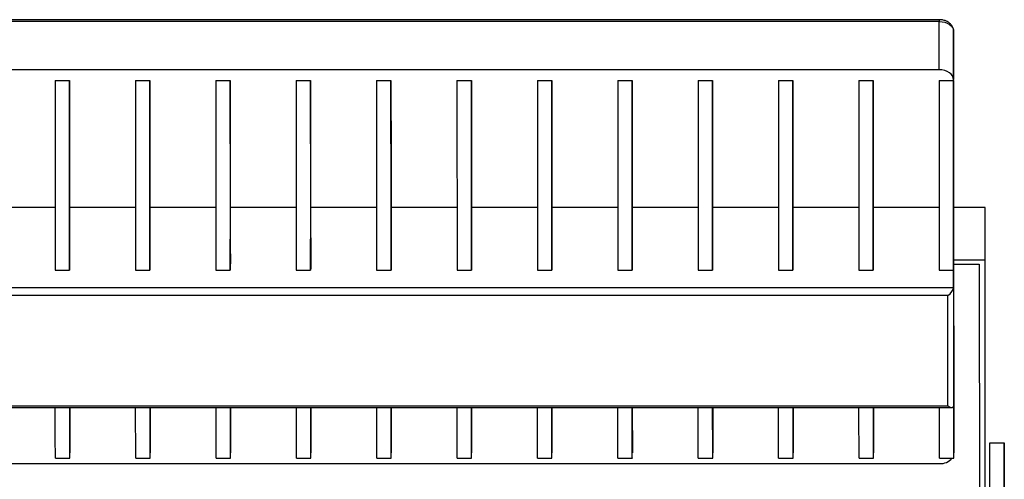
# Model space of a CAD drawing. Units: millimetres. Extents: x 5 to 292, y 5 to 415.
# Drawn here: x 159 to 182, y 357 to 368 of the extents above; entities that cross this region are included whole.
import ezdxf

# ---------------------------------------------------------------- set-up
doc = ezdxf.new("R2010")
doc.units = ezdxf.units.MM

msp = doc.modelspace()

# ---------------------------------------------------------------- linework, layer by layer
at = {"color": 7, "linetype": 'Continuous', "lineweight": 25}
for p, q in [((180.17, 367.559), (148.836, 367.559)), ((180.17, 367.517), (148.836, 367.517)), ((180.169, 366.399), (180.17, 367.517)), ((180.503, 367.289), (180.502, 366.171)), ((180.506, 363.207), (180.503, 367.289)), ((180.169, 366.399), (148.836, 366.399)), ((159.709, 366.147), (160.042, 366.147)), ((160.044, 363.207), (160.042, 366.147)), ((161.569, 366.147), (161.902, 366.147)), ((161.904, 363.207), (161.902, 366.147)), ((163.429, 366.147), (163.762, 366.147)), ((163.764, 363.207), (163.762, 366.147)), ((165.289, 366.147), (165.622, 366.147)), ((165.624, 363.207), (165.622, 366.147)), ((167.149, 366.147), (167.482, 366.147)), ((167.484, 363.207), (167.482, 366.147)), ((169.009, 366.147), (169.342, 366.147)), ((169.344, 363.207), (169.342, 366.147)), ((170.869, 366.147), (171.202, 366.147)), ((171.204, 363.207), (171.202, 366.147)), ((172.729, 366.147), (173.062, 366.147)), ((173.064, 363.207), (173.062, 366.147)), ((174.589, 366.147), (174.922, 366.147)), ((174.924, 363.207), (174.922, 366.147)), ((176.449, 366.147), (176.782, 366.147)), ((176.784, 363.207), (176.782, 366.147)), ((178.309, 366.147), (178.642, 366.147)), ((178.644, 363.207), (178.642, 366.147)), ((180.169, 366.147), (180.502, 366.147)), ((180.502, 366.147), (180.502, 366.171)), ((180.504, 363.207), (180.502, 366.147)), ((159.71, 363.207), (158.184, 363.207)), ((160.043, 361.759), (160.044, 363.207)), ((161.57, 363.207), (160.044, 363.207)), ((161.903, 361.759), (161.904, 363.207)), ((163.43, 363.207), (161.904, 363.207)), ((163.763, 361.759), (163.764, 363.207)), ((165.29, 363.207), (163.764, 363.207)), ((165.623, 361.759), (165.624, 363.207)), ((167.15, 363.207), (165.624, 363.207)), ((167.483, 361.759), (167.484, 363.207)), ((169.01, 363.207), (167.484, 363.207)), ((169.343, 361.759), (169.344, 363.207)), ((170.87, 363.207), (169.344, 363.207)), ((171.203, 361.759), (171.204, 363.207)), ((172.73, 363.207), (171.204, 363.207)), ((173.063, 361.759), (173.064, 363.207)), ((174.59, 363.207), (173.064, 363.207)), ((176.45, 363.207), (174.924, 363.207)), ((174.923, 361.759), (174.924, 363.207)), ((176.783, 361.759), (176.784, 363.207)), ((178.31, 363.207), (176.784, 363.207)), ((178.643, 361.759), (178.644, 363.207)), ((180.17, 363.207), (178.644, 363.207)), ((180.503, 361.759), (180.504, 363.207)), ((181.231, 363.207), (180.504, 363.207)), ((181.23, 361.991), (181.231, 363.207)), ((181.235, 356.493), (181.231, 363.207)), ((181.23, 361.991), (180.504, 361.991)), ((180.504, 361.9), (181.097, 361.9)), ((180.508, 359.102), (180.506, 361.9)), ((181.097, 361.9), (181.105, 348.404)), ((181.239, 348.312), (181.23, 361.991)), ((159.71, 361.759), (160.043, 361.759)), ((161.57, 361.759), (161.903, 361.759)), ((163.43, 361.759), (163.763, 361.759)), ((165.29, 361.759), (165.623, 361.759)), ((167.15, 361.759), (167.483, 361.759)), ((169.01, 361.759), (169.343, 361.759)), ((170.87, 361.759), (171.203, 361.759)), ((172.73, 361.759), (173.063, 361.759)), ((174.59, 361.759), (174.923, 361.759)), ((176.45, 361.759), (176.783, 361.759)), ((178.31, 361.759), (178.643, 361.759)), ((180.17, 361.759), (180.503, 361.759)), ((180.503, 361.359), (180.503, 361.759)), ((148.503, 361.359), (180.503, 361.359)), ((180.503, 361.359), (180.505, 358.623)), ((180.37, 361.17), (148.637, 361.17)), ((180.372, 358.617), (180.37, 361.17)), ((180.505, 359.024), (180.506, 360.471)), ((180.505, 358.623), (180.506, 360.471)), ((180.506, 360.471), (180.508, 357.531)), ((180.507, 359.102), (180.506, 360.471)), ((148.547, 358.581), (180.463, 358.581)), ((148.638, 358.617), (180.372, 358.617)), ((160.047, 358.581), (160.048, 357.531)), ((161.907, 358.581), (161.908, 357.531)), ((163.767, 358.581), (163.768, 357.531)), ((165.627, 358.581), (165.628, 357.531)), ((167.487, 358.581), (167.488, 357.531)), ((169.347, 358.581), (169.348, 357.531)), ((171.207, 358.581), (171.208, 357.531)), ((173.067, 358.581), (173.068, 357.531)), ((174.927, 358.581), (174.928, 357.531)), ((176.787, 358.581), (176.788, 357.531)), ((178.647, 358.581), (178.648, 357.531)), ((181.342, 357.76), (181.675, 357.76)), ((159.714, 357.403), (160.048, 357.403)), ((161.574, 357.403), (161.908, 357.403)), ((163.434, 357.403), (163.768, 357.403)), ((165.294, 357.403), (165.628, 357.403)), ((167.154, 357.403), (167.488, 357.403)), ((169.014, 357.403), (169.348, 357.403)), ((170.874, 357.403), (171.208, 357.403)), ((172.734, 357.403), (173.068, 357.403)), ((174.594, 357.403), (174.928, 357.403)), ((176.454, 357.403), (176.788, 357.403)), ((178.314, 357.403), (178.648, 357.403)), ((180.174, 357.403), (180.508, 357.403)), ((148.841, 357.28), (180.175, 357.28))]:
    msp.add_line(p, q, dxfattribs=at)
at = {"color": 7, "linetype": 'Continuous', "lineweight": 25, "flags": 128}
for points in [[(180.17, 367.517), (180.235, 367.513), (180.297, 367.5), (180.355, 367.479), (180.405, 367.45), (180.447, 367.416), (180.478, 367.376), (180.497, 367.334), (180.503, 367.289)], [(180.502, 366.171), (180.496, 366.215), (180.477, 366.258), (180.446, 366.297), (180.405, 366.332), (180.354, 366.36), (180.297, 366.381), (180.234, 366.394), (180.169, 366.399)], [(181.34, 355.76), (181.34, 355.984), (181.34, 356.205), (181.34, 356.42), (181.341, 356.627), (181.341, 356.824), (181.341, 357.007), (181.341, 357.174), (181.341, 357.323), (181.341, 357.453), (181.341, 357.562), (181.341, 357.647), (181.341, 357.71), (181.341, 357.747), (181.342, 357.76)], [(181.675, 357.76), (181.675, 357.747), (181.675, 357.71), (181.675, 357.647), (181.674, 357.562), (181.674, 357.453), (181.674, 357.323), (181.674, 357.174), (181.674, 357.007), (181.674, 356.824), (181.674, 356.627), (181.674, 356.42), (181.674, 356.205), (181.674, 355.984), (181.674, 355.76)]]:
    msp.add_lwpolyline(points, dxfattribs=at)
at = {"color": 7, "linetype": 'Continuous', "lineweight": 25}
for centre, radius, start, end in [((188.182, 367.527), 8.012, 179.772, 180.0733), ((-230.226, 356.787), 411.902, 359.96601, 0.13535), ((180.196, 357.646), 0.367, 266.7254, 318.4971)]:
    msp.add_arc(centre, radius, start, end, dxfattribs=at)
for centre, major_axis, ratio, start_param, end_param in [((180.37, 361.267), (0.122, 0.122), 0.433012, 4.303124, 5.87392), ((180.372, 358.714), (0.122, -0.122), 0.433487, 5.120799, 6.691595)]:
    msp.add_ellipse(centre, major_axis=major_axis, ratio=ratio, start_param=start_param, end_param=end_param, dxfattribs=at)
for points, knots in [([(180.503, 367.289), (180.502, 367.308), (180.499, 367.349), (180.473, 367.408), (180.431, 367.463), (180.374, 367.507), (180.304, 367.54), (180.234, 367.557), (180.188, 367.559), (180.17, 367.559)], [0, 0, 0, 0, 0.120981, 0.267864, 0.414269, 0.565748, 0.724815, 0.890034, 1, 1, 1, 1]), ([(159.709, 366.147), (159.709, 366.049), (159.709, 365.858), (159.709, 365.552), (159.709, 365.253), (159.709, 364.922), (159.709, 364.565), (159.709, 364.186), (159.71, 363.814), (159.71, 363.45), (159.71, 363.095), (159.71, 362.775), (159.71, 362.488), (159.71, 362.238), (159.71, 361.988), (159.71, 361.835), (159.71, 361.759)], [0, 0, 0, 0, 0.061878, 0.12151, 0.182074, 0.245332, 0.334623, 0.428587, 0.52476, 0.620001, 0.711007, 0.794806, 0.851748, 0.903611, 0.951867, 1, 1, 1, 1]), ([(160.042, 366.147), (160.042, 366.049), (160.042, 365.858), (160.042, 365.552), (160.042, 365.253), (160.043, 364.922), (160.043, 364.565), (160.043, 364.186), (160.043, 363.814), (160.043, 363.45), (160.043, 363.095), (160.043, 362.775), (160.043, 362.488), (160.044, 362.238), (160.044, 361.988), (160.044, 361.835), (160.043, 361.759)], [0, 0, 0, 0, 0.061878, 0.12151, 0.182074, 0.245332, 0.334623, 0.428587, 0.52476, 0.620001, 0.711007, 0.794806, 0.851748, 0.903611, 0.951867, 1, 1, 1, 1]), ([(161.569, 366.147), (161.569, 366.049), (161.569, 365.858), (161.569, 365.552), (161.569, 365.253), (161.569, 364.922), (161.569, 364.565), (161.569, 364.186), (161.57, 363.814), (161.57, 363.45), (161.57, 363.095), (161.57, 362.775), (161.57, 362.488), (161.57, 362.238), (161.57, 361.988), (161.57, 361.835), (161.57, 361.759)], [0, 0, 0, 0, 0.061878, 0.12151, 0.182074, 0.245332, 0.334623, 0.428587, 0.52476, 0.620001, 0.711007, 0.794806, 0.851748, 0.903611, 0.951867, 1, 1, 1, 1]), ([(161.902, 366.147), (161.902, 366.049), (161.902, 365.858), (161.902, 365.552), (161.902, 365.253), (161.903, 364.922), (161.903, 364.565), (161.903, 364.186), (161.903, 363.814), (161.903, 363.45), (161.903, 363.095), (161.903, 362.775), (161.903, 362.488), (161.904, 362.238), (161.904, 361.988), (161.904, 361.835), (161.903, 361.759)], [0, 0, 0, 0, 0.061878, 0.12151, 0.182074, 0.245332, 0.334623, 0.428587, 0.52476, 0.620001, 0.711007, 0.794806, 0.851748, 0.903611, 0.951867, 1, 1, 1, 1]), ([(163.429, 366.147), (163.429, 366.049), (163.429, 365.858), (163.429, 365.552), (163.429, 365.253), (163.429, 364.922), (163.429, 364.565), (163.429, 364.186), (163.43, 363.814), (163.43, 363.45), (163.43, 363.095), (163.43, 362.775), (163.43, 362.488), (163.43, 362.238), (163.43, 361.988), (163.43, 361.835), (163.43, 361.759)], [0, 0, 0, 0, 0.061878, 0.12151, 0.182074, 0.245332, 0.334623, 0.428587, 0.52476, 0.620001, 0.711007, 0.794806, 0.851748, 0.903611, 0.951867, 1, 1, 1, 1]), ([(163.762, 366.147), (163.762, 366.049), (163.762, 365.858), (163.762, 365.552), (163.762, 365.253), (163.763, 364.922), (163.763, 364.565), (163.763, 364.186), (163.763, 363.814), (163.763, 363.45), (163.763, 363.095), (163.763, 362.775), (163.763, 362.488), (163.764, 362.238), (163.764, 361.988), (163.764, 361.835), (163.763, 361.759)], [0, 0, 0, 0, 0.061878, 0.12151, 0.182074, 0.245332, 0.334623, 0.428587, 0.52476, 0.620001, 0.711007, 0.794806, 0.851748, 0.903611, 0.951867, 1, 1, 1, 1]), ([(165.289, 366.147), (165.289, 366.049), (165.289, 365.858), (165.289, 365.552), (165.289, 365.253), (165.289, 364.922), (165.289, 364.565), (165.289, 364.186), (165.29, 363.814), (165.29, 363.45), (165.29, 363.095), (165.29, 362.775), (165.29, 362.488), (165.29, 362.238), (165.29, 361.988), (165.29, 361.835), (165.29, 361.759)], [0, 0, 0, 0, 0.061878, 0.12151, 0.182074, 0.245332, 0.334623, 0.428587, 0.52476, 0.620001, 0.711007, 0.794806, 0.851748, 0.903611, 0.951867, 1, 1, 1, 1]), ([(165.622, 366.147), (165.622, 366.049), (165.622, 365.858), (165.622, 365.552), (165.622, 365.253), (165.623, 364.922), (165.623, 364.565), (165.623, 364.186), (165.623, 363.814), (165.623, 363.45), (165.623, 363.095), (165.623, 362.775), (165.623, 362.488), (165.624, 362.238), (165.624, 361.988), (165.624, 361.835), (165.623, 361.759)], [0, 0, 0, 0, 0.061878, 0.12151, 0.182074, 0.245332, 0.334623, 0.428587, 0.52476, 0.620001, 0.711007, 0.794806, 0.851748, 0.903611, 0.951867, 1, 1, 1, 1]), ([(167.149, 366.147), (167.149, 366.049), (167.149, 365.858), (167.149, 365.552), (167.149, 365.253), (167.149, 364.922), (167.149, 364.565), (167.149, 364.186), (167.15, 363.814), (167.15, 363.45), (167.15, 363.095), (167.15, 362.775), (167.15, 362.488), (167.15, 362.238), (167.15, 361.988), (167.15, 361.835), (167.15, 361.759)], [0, 0, 0, 0, 0.061878, 0.12151, 0.182074, 0.245332, 0.334623, 0.428587, 0.52476, 0.620001, 0.711007, 0.794806, 0.851748, 0.903611, 0.951867, 1, 1, 1, 1]), ([(167.482, 366.147), (167.482, 366.049), (167.482, 365.858), (167.482, 365.552), (167.482, 365.253), (167.483, 364.922), (167.483, 364.565), (167.483, 364.186), (167.483, 363.814), (167.483, 363.45), (167.483, 363.095), (167.483, 362.775), (167.483, 362.488), (167.484, 362.238), (167.484, 361.988), (167.484, 361.835), (167.483, 361.759)], [0, 0, 0, 0, 0.061878, 0.12151, 0.182074, 0.245332, 0.334623, 0.428587, 0.52476, 0.620001, 0.711007, 0.794806, 0.851748, 0.903611, 0.951867, 1, 1, 1, 1]), ([(169.009, 366.147), (169.009, 366.049), (169.009, 365.858), (169.009, 365.552), (169.009, 365.253), (169.009, 364.922), (169.009, 364.565), (169.009, 364.186), (169.01, 363.814), (169.01, 363.45), (169.01, 363.095), (169.01, 362.775), (169.01, 362.488), (169.01, 362.238), (169.01, 361.988), (169.01, 361.835), (169.01, 361.759)], [0, 0, 0, 0, 0.061878, 0.12151, 0.182074, 0.245332, 0.334623, 0.428587, 0.52476, 0.620001, 0.711007, 0.794806, 0.851748, 0.903611, 0.951867, 1, 1, 1, 1]), ([(169.342, 366.147), (169.342, 366.049), (169.342, 365.858), (169.342, 365.552), (169.342, 365.253), (169.343, 364.922), (169.343, 364.565), (169.343, 364.186), (169.343, 363.814), (169.343, 363.45), (169.343, 363.095), (169.343, 362.775), (169.343, 362.488), (169.344, 362.238), (169.344, 361.988), (169.344, 361.835), (169.343, 361.759)], [0, 0, 0, 0, 0.0618784, 0.12151, 0.1820742, 0.2453321, 0.3346226, 0.4285868, 0.5247604, 0.6200011, 0.7110069, 0.7948056, 0.8517477, 0.9036115, 0.951867, 1, 1, 1, 1]), ([(170.869, 366.147), (170.869, 366.049), (170.869, 365.858), (170.869, 365.552), (170.869, 365.253), (170.869, 364.922), (170.869, 364.565), (170.869, 364.186), (170.87, 363.814), (170.87, 363.45), (170.87, 363.095), (170.87, 362.775), (170.87, 362.488), (170.87, 362.238), (170.87, 361.988), (170.87, 361.835), (170.87, 361.759)], [0, 0, 0, 0, 0.061878, 0.12151, 0.182074, 0.245332, 0.334623, 0.428587, 0.52476, 0.620001, 0.711007, 0.794806, 0.851748, 0.903611, 0.951867, 1, 1, 1, 1]), ([(171.202, 366.147), (171.202, 366.049), (171.202, 365.858), (171.202, 365.552), (171.202, 365.253), (171.203, 364.922), (171.203, 364.565), (171.203, 364.186), (171.203, 363.814), (171.203, 363.45), (171.203, 363.095), (171.203, 362.775), (171.203, 362.488), (171.204, 362.238), (171.204, 361.988), (171.204, 361.835), (171.203, 361.759)], [0, 0, 0, 0, 0.061878, 0.12151, 0.182074, 0.245332, 0.334623, 0.428587, 0.52476, 0.620001, 0.711007, 0.794806, 0.851748, 0.903611, 0.951867, 1, 1, 1, 1]), ([(172.729, 366.147), (172.729, 366.049), (172.729, 365.858), (172.729, 365.552), (172.729, 365.253), (172.729, 364.922), (172.729, 364.565), (172.729, 364.186), (172.73, 363.814), (172.73, 363.45), (172.73, 363.095), (172.73, 362.775), (172.73, 362.488), (172.73, 362.238), (172.73, 361.988), (172.73, 361.835), (172.73, 361.759)], [0, 0, 0, 0, 0.061878, 0.12151, 0.182074, 0.245332, 0.334623, 0.428587, 0.52476, 0.620001, 0.711007, 0.794806, 0.851748, 0.903611, 0.951867, 1, 1, 1, 1]), ([(173.062, 366.147), (173.062, 366.049), (173.062, 365.858), (173.062, 365.552), (173.062, 365.253), (173.063, 364.922), (173.063, 364.565), (173.063, 364.186), (173.063, 363.814), (173.063, 363.45), (173.063, 363.095), (173.063, 362.775), (173.063, 362.488), (173.064, 362.238), (173.064, 361.988), (173.064, 361.835), (173.063, 361.759)], [0, 0, 0, 0, 0.061878, 0.12151, 0.182074, 0.245332, 0.334623, 0.428587, 0.52476, 0.620001, 0.711007, 0.794806, 0.851748, 0.903611, 0.951867, 1, 1, 1, 1]), ([(174.589, 366.147), (174.589, 366.049), (174.589, 365.858), (174.589, 365.552), (174.589, 365.253), (174.589, 364.922), (174.589, 364.565), (174.589, 364.186), (174.59, 363.814), (174.59, 363.45), (174.59, 363.095), (174.59, 362.775), (174.59, 362.488), (174.59, 362.238), (174.59, 361.988), (174.59, 361.835), (174.59, 361.759)], [0, 0, 0, 0, 0.061878, 0.12151, 0.182074, 0.245332, 0.334623, 0.428587, 0.52476, 0.620001, 0.711007, 0.794806, 0.851748, 0.903611, 0.951867, 1, 1, 1, 1]), ([(174.922, 366.147), (174.922, 366.049), (174.922, 365.858), (174.922, 365.552), (174.922, 365.253), (174.923, 364.922), (174.923, 364.565), (174.923, 364.186), (174.923, 363.814), (174.923, 363.45), (174.923, 363.095), (174.923, 362.775), (174.923, 362.488), (174.924, 362.238), (174.924, 361.988), (174.924, 361.835), (174.923, 361.759)], [0, 0, 0, 0, 0.061878, 0.12151, 0.182074, 0.245332, 0.334623, 0.428587, 0.52476, 0.620001, 0.711007, 0.794806, 0.851748, 0.903611, 0.951867, 1, 1, 1, 1]), ([(176.449, 366.147), (176.449, 366.049), (176.449, 365.858), (176.449, 365.552), (176.449, 365.253), (176.449, 364.922), (176.449, 364.565), (176.449, 364.186), (176.45, 363.814), (176.45, 363.45), (176.45, 363.095), (176.45, 362.775), (176.45, 362.488), (176.45, 362.238), (176.45, 361.988), (176.45, 361.835), (176.45, 361.759)], [0, 0, 0, 0, 0.061878, 0.12151, 0.182074, 0.245332, 0.334623, 0.428587, 0.52476, 0.620001, 0.711007, 0.794806, 0.851748, 0.903611, 0.951867, 1, 1, 1, 1]), ([(176.782, 366.147), (176.782, 366.049), (176.782, 365.858), (176.782, 365.552), (176.782, 365.253), (176.783, 364.922), (176.783, 364.565), (176.783, 364.186), (176.783, 363.814), (176.783, 363.45), (176.783, 363.095), (176.783, 362.775), (176.783, 362.488), (176.784, 362.238), (176.784, 361.988), (176.784, 361.835), (176.783, 361.759)], [0, 0, 0, 0, 0.061878, 0.12151, 0.182074, 0.245332, 0.334623, 0.428587, 0.52476, 0.620001, 0.711007, 0.794806, 0.851748, 0.903611, 0.951867, 1, 1, 1, 1]), ([(178.309, 366.147), (178.309, 366.049), (178.309, 365.858), (178.309, 365.552), (178.309, 365.253), (178.309, 364.922), (178.309, 364.565), (178.309, 364.186), (178.31, 363.814), (178.31, 363.45), (178.31, 363.095), (178.31, 362.775), (178.31, 362.488), (178.31, 362.238), (178.31, 361.988), (178.31, 361.835), (178.31, 361.759)], [0, 0, 0, 0, 0.061878, 0.12151, 0.182074, 0.245332, 0.334623, 0.428587, 0.52476, 0.620001, 0.711007, 0.794806, 0.851748, 0.903611, 0.951867, 1, 1, 1, 1]), ([(178.642, 366.147), (178.642, 366.049), (178.642, 365.858), (178.642, 365.552), (178.642, 365.253), (178.643, 364.922), (178.643, 364.565), (178.643, 364.186), (178.643, 363.814), (178.643, 363.45), (178.643, 363.095), (178.643, 362.775), (178.643, 362.488), (178.644, 362.238), (178.644, 361.988), (178.644, 361.835), (178.643, 361.759)], [0, 0, 0, 0, 0.061878, 0.12151, 0.182074, 0.245332, 0.334623, 0.428587, 0.52476, 0.620001, 0.711007, 0.794806, 0.851748, 0.903611, 0.951867, 1, 1, 1, 1]), ([(180.169, 366.147), (180.169, 366.049), (180.169, 365.858), (180.169, 365.552), (180.169, 365.253), (180.169, 364.922), (180.169, 364.565), (180.169, 364.186), (180.17, 363.814), (180.17, 363.45), (180.17, 363.095), (180.17, 362.775), (180.17, 362.488), (180.17, 362.238), (180.17, 361.988), (180.17, 361.835), (180.17, 361.759)], [0, 0, 0, 0, 0.061878, 0.12151, 0.182074, 0.245332, 0.334623, 0.428587, 0.52476, 0.620001, 0.711007, 0.794806, 0.851748, 0.903611, 0.951867, 1, 1, 1, 1]), ([(180.502, 366.147), (180.502, 366.049), (180.502, 365.858), (180.502, 365.552), (180.502, 365.253), (180.503, 364.922), (180.503, 364.565), (180.503, 364.186), (180.503, 363.814), (180.503, 363.45), (180.503, 363.095), (180.503, 362.775), (180.503, 362.488), (180.504, 362.238), (180.504, 361.988), (180.504, 361.835), (180.503, 361.759)], [0, 0, 0, 0, 0.061878, 0.12151, 0.182074, 0.245332, 0.334623, 0.428587, 0.52476, 0.620001, 0.711007, 0.794806, 0.851748, 0.903611, 0.951867, 1, 1, 1, 1]), ([(180.505, 359.104), (180.505, 359.105), (180.505, 359.109), (180.505, 359.057), (180.505, 359.024)], [0, 0, 0, 0, 0.365276, 1, 1, 1, 1]), ([(180.508, 357.406), (180.508, 357.405), (180.507, 357.394), (180.507, 357.438), (180.507, 357.537), (180.507, 357.717), (180.507, 357.957), (180.506, 358.224), (180.506, 358.493), (180.506, 358.742), (180.506, 358.931), (180.506, 359.059), (180.506, 359.091), (180.505, 359.106)], [0, 0, 0, 0, 0.0084047, 0.0851916, 0.1653938, 0.2786016, 0.3977351, 0.5196698, 0.6404218, 0.7558044, 0.8620494, 0.934244, 1, 1, 1, 1]), ([(159.714, 357.406), (159.714, 357.405), (159.714, 357.394), (159.714, 357.438), (159.714, 357.537), (159.714, 357.717), (159.713, 357.957), (159.713, 358.223), (159.713, 358.438), (159.713, 358.553), (159.713, 358.581)], [0, 0, 0, 0, 0.01236, 0.125284, 0.243231, 0.409717, 0.584917, 0.764236, 0.941816, 1, 1, 1, 1]), ([(160.048, 357.406), (160.048, 357.405), (160.047, 357.394), (160.047, 357.438), (160.047, 357.537), (160.047, 357.717), (160.047, 357.957), (160.046, 358.223), (160.046, 358.438), (160.046, 358.553), (160.046, 358.581)], [0, 0, 0, 0, 0.01236, 0.125284, 0.243231, 0.409717, 0.584917, 0.764236, 0.941816, 1, 1, 1, 1]), ([(161.574, 357.406), (161.574, 357.405), (161.574, 357.394), (161.574, 357.438), (161.574, 357.537), (161.574, 357.717), (161.573, 357.957), (161.573, 358.223), (161.573, 358.438), (161.573, 358.553), (161.573, 358.581)], [0, 0, 0, 0, 0.01236, 0.125284, 0.243231, 0.409717, 0.584917, 0.764236, 0.941816, 1, 1, 1, 1]), ([(161.908, 357.406), (161.908, 357.405), (161.907, 357.394), (161.907, 357.438), (161.907, 357.537), (161.907, 357.717), (161.907, 357.957), (161.906, 358.223), (161.906, 358.438), (161.906, 358.553), (161.906, 358.581)], [0, 0, 0, 0, 0.01236, 0.125284, 0.243231, 0.409717, 0.584917, 0.764236, 0.941816, 1, 1, 1, 1]), ([(163.434, 357.406), (163.434, 357.405), (163.434, 357.394), (163.434, 357.438), (163.434, 357.537), (163.434, 357.717), (163.433, 357.957), (163.433, 358.223), (163.433, 358.438), (163.433, 358.553), (163.433, 358.581)], [0, 0, 0, 0, 0.01236, 0.125284, 0.243231, 0.409717, 0.584917, 0.764236, 0.941816, 1, 1, 1, 1]), ([(163.768, 357.406), (163.768, 357.405), (163.767, 357.394), (163.767, 357.438), (163.767, 357.537), (163.767, 357.717), (163.767, 357.957), (163.766, 358.223), (163.766, 358.438), (163.766, 358.553), (163.766, 358.581)], [0, 0, 0, 0, 0.01236, 0.125284, 0.243231, 0.409717, 0.584917, 0.764236, 0.941816, 1, 1, 1, 1]), ([(165.294, 357.406), (165.294, 357.405), (165.294, 357.394), (165.294, 357.438), (165.294, 357.537), (165.294, 357.717), (165.293, 357.957), (165.293, 358.223), (165.293, 358.438), (165.293, 358.553), (165.293, 358.581)], [0, 0, 0, 0, 0.01236, 0.125284, 0.243231, 0.409717, 0.584917, 0.764236, 0.941816, 1, 1, 1, 1]), ([(165.628, 357.406), (165.628, 357.405), (165.627, 357.394), (165.627, 357.438), (165.627, 357.537), (165.627, 357.717), (165.627, 357.957), (165.626, 358.223), (165.626, 358.438), (165.626, 358.553), (165.626, 358.581)], [0, 0, 0, 0, 0.0123601, 0.1252844, 0.2432313, 0.4097168, 0.5849168, 0.7642362, 0.9418163, 1, 1, 1, 1]), ([(167.154, 357.406), (167.154, 357.405), (167.154, 357.394), (167.154, 357.438), (167.154, 357.537), (167.154, 357.717), (167.153, 357.957), (167.153, 358.223), (167.153, 358.438), (167.153, 358.553), (167.153, 358.581)], [0, 0, 0, 0, 0.01236, 0.125284, 0.243231, 0.409717, 0.584917, 0.764236, 0.941816, 1, 1, 1, 1]), ([(167.488, 357.406), (167.488, 357.405), (167.487, 357.394), (167.487, 357.438), (167.487, 357.537), (167.487, 357.717), (167.487, 357.957), (167.486, 358.223), (167.486, 358.438), (167.486, 358.553), (167.486, 358.581)], [0, 0, 0, 0, 0.01236, 0.125284, 0.243231, 0.409717, 0.584917, 0.764236, 0.941816, 1, 1, 1, 1]), ([(169.014, 357.406), (169.014, 357.405), (169.014, 357.394), (169.014, 357.438), (169.014, 357.537), (169.014, 357.717), (169.013, 357.957), (169.013, 358.223), (169.013, 358.438), (169.013, 358.553), (169.013, 358.581)], [0, 0, 0, 0, 0.0123601, 0.1252844, 0.2432313, 0.4097168, 0.5849168, 0.7642362, 0.9418163, 1, 1, 1, 1]), ([(169.348, 357.406), (169.348, 357.405), (169.347, 357.394), (169.347, 357.438), (169.347, 357.537), (169.347, 357.717), (169.347, 357.957), (169.346, 358.223), (169.346, 358.438), (169.346, 358.553), (169.346, 358.581)], [0, 0, 0, 0, 0.01236, 0.125284, 0.243231, 0.409717, 0.584917, 0.764236, 0.941816, 1, 1, 1, 1]), ([(170.874, 357.406), (170.874, 357.405), (170.874, 357.394), (170.874, 357.438), (170.874, 357.537), (170.874, 357.717), (170.873, 357.957), (170.873, 358.223), (170.873, 358.438), (170.873, 358.553), (170.873, 358.581)], [0, 0, 0, 0, 0.01236, 0.125284, 0.243231, 0.409717, 0.584917, 0.764236, 0.941816, 1, 1, 1, 1]), ([(171.208, 357.406), (171.208, 357.405), (171.207, 357.394), (171.207, 357.438), (171.207, 357.537), (171.207, 357.717), (171.207, 357.957), (171.206, 358.223), (171.206, 358.438), (171.206, 358.553), (171.206, 358.581)], [0, 0, 0, 0, 0.01236, 0.125284, 0.243231, 0.409717, 0.584917, 0.764236, 0.941816, 1, 1, 1, 1]), ([(172.734, 357.406), (172.734, 357.405), (172.734, 357.394), (172.734, 357.438), (172.734, 357.537), (172.734, 357.717), (172.733, 357.957), (172.733, 358.223), (172.733, 358.438), (172.733, 358.553), (172.733, 358.581)], [0, 0, 0, 0, 0.01236, 0.125284, 0.243231, 0.409717, 0.584917, 0.764236, 0.941816, 1, 1, 1, 1]), ([(173.068, 357.406), (173.068, 357.405), (173.067, 357.394), (173.067, 357.438), (173.067, 357.537), (173.067, 357.717), (173.067, 357.957), (173.066, 358.223), (173.066, 358.438), (173.066, 358.553), (173.066, 358.581)], [0, 0, 0, 0, 0.01236, 0.125284, 0.243231, 0.409717, 0.584917, 0.764236, 0.941816, 1, 1, 1, 1]), ([(174.594, 357.406), (174.594, 357.405), (174.594, 357.394), (174.594, 357.438), (174.594, 357.537), (174.594, 357.717), (174.593, 357.957), (174.593, 358.223), (174.593, 358.438), (174.593, 358.553), (174.593, 358.581)], [0, 0, 0, 0, 0.01236, 0.125284, 0.243231, 0.409717, 0.584917, 0.764236, 0.941816, 1, 1, 1, 1]), ([(174.928, 357.406), (174.928, 357.405), (174.927, 357.394), (174.927, 357.438), (174.927, 357.537), (174.927, 357.717), (174.927, 357.957), (174.926, 358.223), (174.926, 358.438), (174.926, 358.553), (174.926, 358.581)], [0, 0, 0, 0, 0.01236, 0.125284, 0.243231, 0.409717, 0.584917, 0.764236, 0.941816, 1, 1, 1, 1]), ([(176.454, 357.406), (176.454, 357.405), (176.454, 357.394), (176.454, 357.438), (176.454, 357.537), (176.454, 357.717), (176.453, 357.957), (176.453, 358.223), (176.453, 358.438), (176.453, 358.553), (176.453, 358.581)], [0, 0, 0, 0, 0.01236, 0.125284, 0.243231, 0.409717, 0.584917, 0.764236, 0.941816, 1, 1, 1, 1]), ([(176.788, 357.406), (176.788, 357.405), (176.787, 357.394), (176.787, 357.438), (176.787, 357.537), (176.787, 357.717), (176.787, 357.957), (176.786, 358.223), (176.786, 358.438), (176.786, 358.553), (176.786, 358.581)], [0, 0, 0, 0, 0.01236, 0.125284, 0.243231, 0.409717, 0.584917, 0.764236, 0.941816, 1, 1, 1, 1]), ([(178.314, 357.406), (178.314, 357.405), (178.314, 357.394), (178.314, 357.438), (178.314, 357.537), (178.314, 357.717), (178.313, 357.957), (178.313, 358.223), (178.313, 358.438), (178.313, 358.553), (178.313, 358.581)], [0, 0, 0, 0, 0.01236, 0.125284, 0.243231, 0.409717, 0.584917, 0.764236, 0.941816, 1, 1, 1, 1]), ([(178.648, 357.406), (178.648, 357.405), (178.647, 357.394), (178.647, 357.438), (178.647, 357.537), (178.647, 357.717), (178.647, 357.957), (178.646, 358.223), (178.646, 358.438), (178.646, 358.553), (178.646, 358.581)], [0, 0, 0, 0, 0.01236, 0.125284, 0.243231, 0.409717, 0.584917, 0.764236, 0.941816, 1, 1, 1, 1]), ([(180.174, 357.406), (180.174, 357.405), (180.174, 357.394), (180.174, 357.438), (180.174, 357.537), (180.174, 357.717), (180.173, 357.957), (180.173, 358.223), (180.173, 358.438), (180.173, 358.553), (180.173, 358.581)], [0, 0, 0, 0, 0.01236, 0.125284, 0.243231, 0.409717, 0.584917, 0.764236, 0.941816, 1, 1, 1, 1])]:
    msp.add_open_spline(points, degree=3, knots=knots, dxfattribs=at)

doc.saveas('drawing.dxf')
